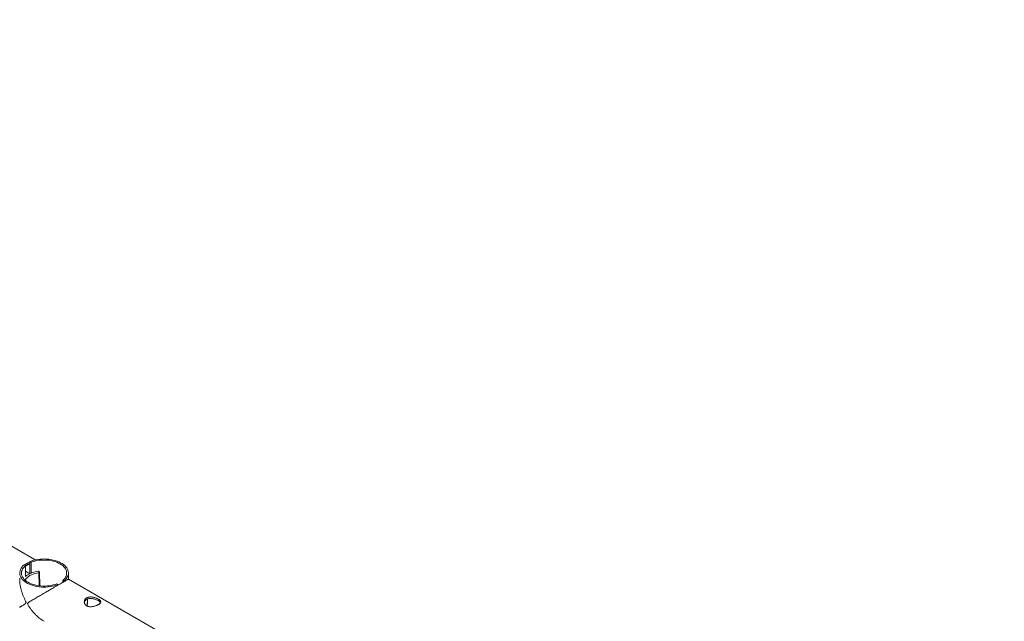
# Paper-space layout 'Sheet2' of a CAD drawing. Units: millimetres. Extents: x 0 to 42, y 0 to 29.8.
# Drawn here: x 32.3 to 34.1, y 19.6 to 20.7 of the extents above; entities that cross this region are included whole.
import ezdxf

# ---------------------------------------------------------------- set-up
doc = ezdxf.new("R2010")
doc.units = ezdxf.units.MM

psp = doc.layouts.new('Sheet2')

# ---------------------------------------------------------------- linework, layer by layer
at = {"color": 7, "linetype": 'Continuous', "lineweight": 0}
for p, q in [((32.3198, 19.7192), (30.6127, 20.7047)), ((32.302, 19.7088), (32.2997, 19.7101)), ((32.302, 19.6891), (32.302, 19.7088)), ((32.3103, 19.7162), (32.3103, 19.6943)), ((32.3103, 19.7162), (32.3126, 19.7149)), ((32.3126, 19.7149), (32.3126, 19.6952)), ((32.3098, 19.6939), (32.302, 19.6985)), ((32.3042, 19.6907), (32.302, 19.6919)), ((32.3042, 19.6906), (32.304, 19.6907)), ((32.3042, 19.6906), (32.3098, 19.6939)), ((32.3042, 19.6907), (32.3098, 19.6939)), ((32.3042, 19.6906), (32.3042, 19.6907)), ((32.3098, 19.6939), (32.3098, 19.6939)), ((32.3275, 19.697), (32.3271, 19.6981)), ((32.3284, 19.6719), (32.3275, 19.6969)), ((32.3804, 19.6842), (32.3804, 19.6953)), ((32.3616, 19.6744), (32.3593, 19.6757)), ((32.3616, 19.6744), (32.3616, 19.6733)), ((32.37, 19.6781), (32.37, 19.6818)), ((32.37, 19.6818), (32.3723, 19.6805)), ((32.3723, 19.6795), (32.3723, 19.6805)), ((34.0877, 18.6987), (32.3804, 19.6842))]:
    psp.add_line(p, q, dxfattribs=at)
at = {"color": 8, "linetype": 'Continuous', "lineweight": 0}
for p, q in [((32.3272, 19.672), (32.3264, 19.696)), ((32.4151, 19.645), (32.415, 19.6479))]:
    psp.add_line(p, q, dxfattribs=at)
at = {"color": 7, "linetype": 'Continuous', "lineweight": 0, "flags": 128}
for points in [[(32.2997, 19.7101), (32.2975, 19.7082), (32.2957, 19.7061), (32.2941, 19.704), (32.2929, 19.7018), (32.2921, 19.6995), (32.2916, 19.6972), (32.2915, 19.6949), (32.2918, 19.6925), (32.2924, 19.6903), (32.2934, 19.688), (32.2947, 19.6858), (32.2963, 19.6837), (32.2983, 19.6817), (32.3006, 19.6798), (32.3032, 19.678), (32.306, 19.6764), (32.3091, 19.6749), (32.3124, 19.6735), (32.3159, 19.6724), (32.3195, 19.6715), (32.3233, 19.6707), (32.3272, 19.6701), (32.3312, 19.6698), (32.3352, 19.6696), (32.3392, 19.6697), (32.3432, 19.67), (32.3471, 19.6705), (32.351, 19.6711), (32.3547, 19.672), (32.3583, 19.6731), (32.3616, 19.6744)], [(32.302, 19.7088), (32.3, 19.7069), (32.2983, 19.705), (32.2969, 19.7029), (32.2958, 19.7008), (32.2951, 19.6986), (32.2948, 19.6964), (32.2948, 19.6942), (32.2951, 19.692), (32.2958, 19.6899), (32.2968, 19.6877), (32.2982, 19.6857), (32.2999, 19.6837), (32.3019, 19.6818), (32.3042, 19.6801), (32.3068, 19.6785), (32.3096, 19.677), (32.3127, 19.6756), (32.3159, 19.6745), (32.3193, 19.6735), (32.3229, 19.6727), (32.3266, 19.6721), (32.3303, 19.6717), (32.3341, 19.6715), (32.3379, 19.6715), (32.3417, 19.6717), (32.3455, 19.6721), (32.3491, 19.6727), (32.3527, 19.6735), (32.3561, 19.6745), (32.3593, 19.6757)], [(32.3723, 19.6805), (32.3744, 19.6824), (32.3763, 19.6845), (32.3778, 19.6866), (32.379, 19.6888), (32.3798, 19.6911), (32.3803, 19.6934), (32.3804, 19.6957), (32.3802, 19.698), (32.3796, 19.7003), (32.3786, 19.7026), (32.3773, 19.7048), (32.3756, 19.7069), (32.3736, 19.7089), (32.3714, 19.7108), (32.3688, 19.7126), (32.3659, 19.7142), (32.3629, 19.7157), (32.3596, 19.717), (32.3561, 19.7182), (32.3524, 19.7191), (32.3486, 19.7199), (32.3447, 19.7205), (32.3407, 19.7208), (32.3367, 19.721), (32.3327, 19.7209), (32.3287, 19.7206), (32.3248, 19.7201), (32.321, 19.7194), (32.3172, 19.7186), (32.3137, 19.7175), (32.3103, 19.7162)], [(32.37, 19.6818), (32.372, 19.6837), (32.3737, 19.6856), (32.3751, 19.6877), (32.3761, 19.6898), (32.3768, 19.692), (32.3772, 19.6942), (32.3772, 19.6964), (32.3768, 19.6986), (32.3761, 19.7007), (32.3751, 19.7029), (32.3737, 19.7049), (32.372, 19.7069), (32.37, 19.7088), (32.3677, 19.7105), (32.3651, 19.7121), (32.3623, 19.7136), (32.3593, 19.7149), (32.356, 19.7161), (32.3526, 19.7171), (32.3491, 19.7179), (32.3454, 19.7185), (32.3416, 19.7189), (32.3378, 19.7191), (32.334, 19.7191), (32.3302, 19.7189), (32.3265, 19.7185), (32.3228, 19.7179), (32.3192, 19.7171), (32.3158, 19.7161), (32.3126, 19.7149)], [(32.3014, 19.6823), (32.3021, 19.6834), (32.3036, 19.6853), (32.3055, 19.6872), (32.3077, 19.689), (32.3102, 19.6906), (32.313, 19.692), (32.3161, 19.6933), (32.3193, 19.6944), (32.3228, 19.6953), (32.3264, 19.696)], [(32.304, 19.6907), (32.3026, 19.6897), (32.302, 19.6892)]]:
    psp.add_lwpolyline(points, dxfattribs=at)
at = {"color": 7, "linetype": 'Continuous', "lineweight": 0}
for centre, radius, start, end in [((32.3165, 19.6841), 0.0278, 102.8811, 121.4747), ((32.3341, 19.6412), 0.0582, 98.6864, 114.8231), ((32.3258, 19.6971), 0.00171, 37.6672, 106.3344), ((32.3265, 19.697), 0.000993, 263.6515, 0.778)]:
    psp.add_arc(centre, radius, start, end, dxfattribs=at)
at = {"color": 8, "linetype": 'Continuous', "lineweight": 0}
psp.add_arc((32.3701, 19.6454), 0.045, 347.361, 359.6039, dxfattribs=at)
at = {"color": 7, "linetype": 'Continuous', "lineweight": 0}
for points, knots in [([(32.3004, 19.7097), (32.3011, 19.7104), (32.3029, 19.7122), (32.3062, 19.7141), (32.309, 19.7149), (32.3103, 19.7152)], [0, 0, 0, 0, 0.260591, 0.650877, 1, 1, 1, 1]), ([(32.302, 19.7086), (32.3032, 19.7095), (32.3056, 19.7112), (32.3086, 19.7124), (32.3101, 19.7126), (32.3103, 19.7126)], [0, 0, 0, 0, 0.494572, 0.947161, 1, 1, 1, 1]), ([(32.2915, 19.6329), (32.2915, 19.6329), (32.2914, 19.6329), (32.2917, 19.6331), (32.2923, 19.6334), (32.2933, 19.634), (32.2946, 19.6348), (32.2962, 19.6357), (32.2982, 19.6369), (32.3001, 19.6381), (32.3017, 19.6392), (32.3026, 19.64), (32.303, 19.6408), (32.3031, 19.6414), (32.3028, 19.6426), (32.3017, 19.645), (32.3, 19.6488), (32.2978, 19.6539), (32.2957, 19.6595), (32.2939, 19.6657), (32.2925, 19.6721), (32.2915, 19.6789), (32.2915, 19.6835), (32.2915, 19.686)], [0, 0, 0, 0, 0.010185, 0.064486, 0.120297, 0.176115, 0.234726, 0.293338, 0.353062, 0.412783, 0.448399, 0.47426, 0.484493, 0.492458, 0.500402, 0.52396, 0.578183, 0.632743, 0.702376, 0.772005, 0.843722, 0.915421, 1, 1, 1, 1]), ([(32.3804, 19.6841), (32.3804, 19.6842), (32.3805, 19.6842), (32.3802, 19.684), (32.3796, 19.6837), (32.3782, 19.6829), (32.3759, 19.6816), (32.373, 19.6799), (32.3697, 19.678), (32.3657, 19.6757), (32.3614, 19.6732), (32.3569, 19.6706), (32.3517, 19.6676), (32.3458, 19.6642), (32.3401, 19.6609), (32.3352, 19.6581), (32.3311, 19.6557), (32.3272, 19.6534), (32.3233, 19.6511), (32.3195, 19.6489), (32.3158, 19.6468), (32.3124, 19.6448), (32.3096, 19.6431), (32.3076, 19.6417), (32.3065, 19.6408), (32.3061, 19.64), (32.306, 19.6394), (32.3063, 19.6383), (32.3075, 19.6359), (32.3097, 19.6324), (32.313, 19.6279), (32.3168, 19.6233), (32.3212, 19.6186), (32.326, 19.6142), (32.3309, 19.6103), (32.3344, 19.6083), (32.336, 19.6073)], [0, 0, 0, 0, 0.01079, 0.036327, 0.06186, 0.101081, 0.141304, 0.174148, 0.207905, 0.240774, 0.274686, 0.30628, 0.338618, 0.382622, 0.427889, 0.458227, 0.488573, 0.519758, 0.550949, 0.583698, 0.616453, 0.649824, 0.683196, 0.703098, 0.717549, 0.723267, 0.727717, 0.732158, 0.745321, 0.775619, 0.806106, 0.845019, 0.883924, 0.924001, 0.964065, 1, 1, 1, 1]), ([(32.435, 19.6478), (32.4355, 19.6475), (32.4366, 19.6468), (32.4379, 19.6458), (32.4388, 19.6447), (32.4393, 19.6437), (32.4394, 19.6426), (32.4391, 19.6415), (32.4384, 19.6404), (32.4373, 19.6393), (32.4358, 19.6382), (32.434, 19.6372), (32.432, 19.6362), (32.4299, 19.6354), (32.4276, 19.6347), (32.4251, 19.6342), (32.4227, 19.6339), (32.4202, 19.6338), (32.4178, 19.6341), (32.4156, 19.6347), (32.4136, 19.6356), (32.4121, 19.6367), (32.4108, 19.6381), (32.41, 19.6396), (32.4094, 19.6413), (32.4093, 19.6431), (32.4096, 19.6449), (32.4103, 19.6466), (32.4114, 19.6482), (32.4129, 19.6495), (32.4147, 19.6505), (32.4166, 19.6512), (32.4188, 19.6516), (32.4211, 19.6517), (32.4235, 19.6516), (32.426, 19.6512), (32.4285, 19.6506), (32.4309, 19.6497), (32.4331, 19.6488), (32.4343, 19.6482), (32.435, 19.6478)], [0, 0, 0, 0, 0.025791, 0.051583, 0.077327, 0.103077, 0.129766, 0.156455, 0.183861, 0.211259, 0.237681, 0.264098, 0.289451, 0.314814, 0.340508, 0.36621, 0.393154, 0.420092, 0.447443, 0.474779, 0.500849, 0.526919, 0.552065, 0.577214, 0.603178, 0.629145, 0.656401, 0.683655, 0.71073, 0.737799, 0.763562, 0.789328, 0.814667, 0.840006, 0.866302, 0.892602, 0.919964, 0.947319, 0.973665, 1, 1, 1, 1]), ([(32.4095, 19.6413), (32.4095, 19.6415), (32.4096, 19.6424), (32.4102, 19.6438), (32.4113, 19.6454), (32.4127, 19.6468), (32.4145, 19.6478), (32.4164, 19.6485), (32.4186, 19.6489), (32.4209, 19.6491), (32.4233, 19.6489), (32.4257, 19.6485), (32.4282, 19.6479), (32.4307, 19.6471), (32.433, 19.6461), (32.4343, 19.6454), (32.435, 19.645)], [0, 0, 0, 0, 0.030908, 0.107349, 0.183428, 0.259488, 0.331349, 0.40321, 0.473495, 0.5438, 0.616972, 0.690163, 0.766938, 0.843698, 0.921864, 1, 1, 1, 1]), ([(32.4143, 19.6353), (32.4144, 19.636), (32.4148, 19.6378), (32.4152, 19.6406), (32.4155, 19.6433), (32.4155, 19.6455), (32.4155, 19.647), (32.4154, 19.6478), (32.4154, 19.6481)], [0, 0, 0, 0, 0.1507014, 0.3938574, 0.6372693, 0.7990702, 0.9276428, 1, 1, 1, 1]), ([(32.435, 19.645), (32.4355, 19.6447), (32.4366, 19.644), (32.4378, 19.643), (32.4387, 19.6421), (32.4389, 19.6416), (32.439, 19.6414)], [0, 0, 0, 0, 0.278015, 0.556061, 0.833509, 1, 1, 1, 1])]:
    psp.add_open_spline(points, degree=3, knots=knots, dxfattribs=at)

doc.saveas('drawing.dxf')
